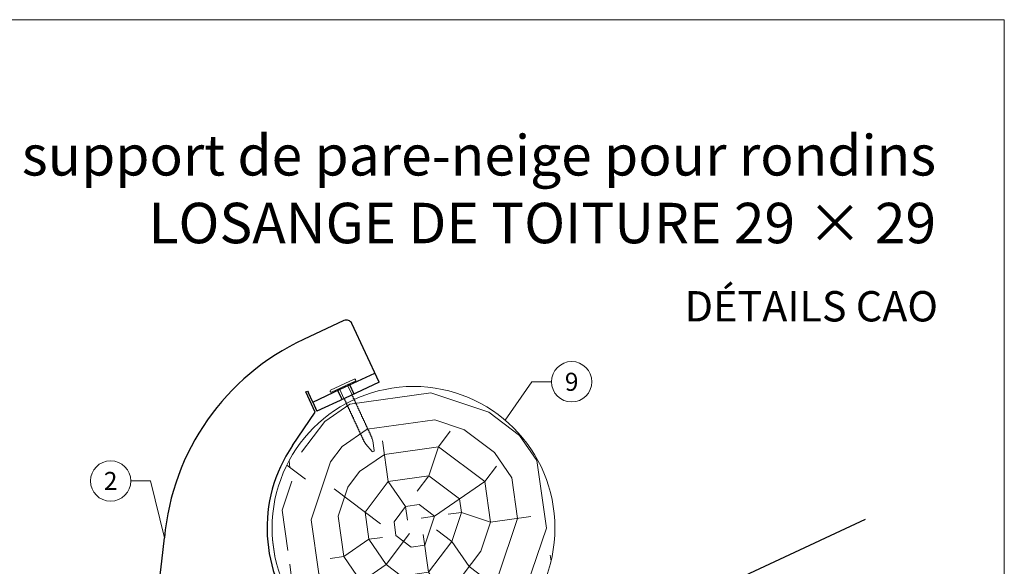
# Model space of a CAD drawing. Units: millimetres. Extents: x 0 to 70034, y 0 to 4832.
# Drawn here: x 66741 to 67229, y 769 to 1039 of the extents above; entities that cross this region are included whole.
import ezdxf
from ezdxf.enums import TextEntityAlignment as Align

# ---------------------------------------------------------------- set-up
doc = ezdxf.new("R2010")
doc.units = ezdxf.units.MM
for name, color, linetype, lineweight, true_color in [('01_PREFA-Dachprodukt', 7, 'Continuous', 25, 0xe1000f), ('02_Kantteile', 7, 'Continuous', 25, 0xff7f7f), ('02_Nägel', 7, 'Continuous', 15, 0xff7f7f), ('06_Holz', 7, 'Continuous', 15, 0x8296a0), ('06_Holzschfraffur', 7, 'Continuous', 13, 0xdce6eb), ('08_Bemassung', 7, 'Continuous', 5, 0x505f69), ('10_Blattrahmen', 7, 'Continuous', 20, 0x000000), ('99_Text_1_DE', 7, 'Continuous', 25, 0xe1000f)]:
    doc.layers.add(name, color=color, linetype=linetype, lineweight=lineweight, true_color=true_color)
doc.layers.add('99_Text_2_DE', color=7, linetype='Continuous')
doc.styles.add('Arial', font='arial.ttf')
doc.styles.add('PREFA_Standard', font='arial.ttf', dxfattribs={"height": 20})

# ---------------------------------------------------------------- blocks, each defined once
blk = doc.blocks.new('A$C4BAB4951')
for p, q in [((0, -4.3), (0, 4.3)), ((0.7, -4.3), (0.7, 4.3)), ((-23.67, -0.01), (-23.67, 0.01)), ((-23.39, 0.39), (-20.4, 1.28)), ((-20.32, 1.29), (-19.6, 1.35)), ((-3.67, 1.5), (-0.4, 1.5)), ((-0.4, 1.5), (0, 2)), ((-0.4, -1.5), (-0.4, 1.5)), ((-23.39, -0.39), (-20.4, -1.28)), ((-20.32, -1.29), (-19.6, -1.35)), ((-3.67, -1.5), (-0.4, -1.5)), ((-0.4, -1.5), (0, -2))]:
    blk.add_line(p, q)
at = {"extrusion": (0, 0, -1)}
for centre, radius, start, end in [((-0.35, 4.3), 0.35, 0, 180), ((23.27, 0.01), 0.4, 360, 73.5064), ((20.28, 0.9), 0.4, 73.5064, 85.188), ((19.6, 1.91), 0.553, 244.5196, 270), ((18.58, -0.22), 1.8, 64.5196, 71.6711), ((19.1, 1.33), 0.17, 71.6711, 153.7368), ((18.86, 1.45), 0.0923, 267.8027, 333.7368), ((18.86, 1.91), 0.552, 244.5057, 269.6735), ((17.85, -0.22), 1.8, 64.5196, 71.6711), ((18.36, 1.33), 0.17, 71.6711, 153.7368), ((18.13, 1.45), 0.0923, 267.8027, 333.7368), ((18.13, 1.91), 0.551, 244.4964, 269.3324), ((17.12, -0.22), 1.8, 64.5196, 71.6711), ((17.63, 1.33), 0.17, 71.6711, 153.7368), ((17.39, 1.45), 0.0923, 267.8027, 333.7368), ((17.39, 1.91), 0.552, 244.5062, 269.673), ((16.38, -0.22), 1.8, 64.5196, 71.6711), ((16.89, 1.33), 0.17, 71.6711, 153.7368), ((16.66, 1.45), 0.0923, 267.8027, 333.7368), ((16.66, 1.91), 0.551, 244.4964, 269.3324), ((15.65, -0.22), 1.8, 64.5196, 71.6711), ((16.16, 1.33), 0.17, 71.6711, 153.7368), ((15.93, 1.45), 0.0923, 267.8027, 333.7368), ((15.93, 1.91), 0.552, 244.5057, 269.6735), ((14.91, -0.22), 1.8, 64.5196, 71.6711), ((15.43, 1.33), 0.17, 71.6711, 153.7368), ((15.19, 1.45), 0.0923, 267.8027, 333.7368), ((15.19, 1.91), 0.551, 244.4964, 269.3324), ((14.18, -0.22), 1.8, 64.5196, 71.6711), ((14.69, 1.33), 0.17, 71.6711, 153.7368), ((14.46, 1.45), 0.0923, 267.8027, 333.7368), ((14.46, 1.91), 0.552, 244.5057, 269.6735), ((13.45, -0.22), 1.8, 64.5196, 71.6711), ((13.96, 1.33), 0.17, 71.6711, 153.7368), ((13.72, 1.45), 0.0923, 267.8027, 333.7368), ((13.73, 1.91), 0.551, 244.4964, 269.3324), ((12.71, -0.22), 1.8, 64.5196, 71.6711), ((13.23, 1.33), 0.17, 71.6711, 153.7368), ((12.99, 1.45), 0.0923, 267.8027, 333.7368), ((12.99, 1.91), 0.552, 244.5057, 269.6735), ((11.98, -0.22), 1.8, 64.5196, 71.6711), ((12.49, 1.33), 0.17, 71.6711, 153.7368), ((12.26, 1.45), 0.0923, 267.8027, 333.7368), ((12.25, 1.92), 0.57, 244.7073, 270.3706), ((11.23, -0.22), 1.8, 64.5196, 71.6711), ((11.74, 1.33), 0.17, 71.6711, 153.7368), ((11.51, 1.45), 0.0923, 267.8027, 333.7368), ((11.51, 1.91), 0.551, 244.4964, 269.3324), ((10.5, -0.22), 1.8, 64.5196, 71.6711), ((11.01, 1.33), 0.17, 71.6711, 153.7368), ((10.78, 1.45), 0.0923, 267.8027, 333.7368), ((10.78, 1.91), 0.552, 244.5057, 269.6735), ((9.76, -0.22), 1.8, 64.5196, 71.6711), ((10.28, 1.33), 0.17, 71.6711, 153.7368), ((10.04, 1.45), 0.0923, 267.8027, 333.7368), ((10.04, 1.91), 0.551, 244.4964, 269.3324), ((9.03, -0.22), 1.8, 64.5196, 71.6711), ((9.54, 1.33), 0.17, 71.6711, 153.7368), ((9.31, 1.45), 0.0923, 267.8027, 333.7368), ((9.31, 1.91), 0.552, 244.5062, 269.673), ((8.29, -0.22), 1.8, 64.5196, 71.6711), ((8.81, 1.33), 0.17, 71.6711, 153.7368), ((8.57, 1.45), 0.0923, 267.8027, 333.7368), ((8.58, 1.91), 0.551, 244.4984, 269.3304), ((7.56, -0.22), 1.8, 64.5196, 71.6711), ((8.08, 1.33), 0.17, 71.6711, 153.7368), ((7.84, 1.45), 0.0923, 267.8027, 333.7368), ((7.84, 1.91), 0.552, 244.5057, 269.6735), ((6.83, -0.22), 1.8, 64.5196, 71.6711), ((7.34, 1.33), 0.17, 71.6711, 153.7368), ((7.11, 1.45), 0.0923, 267.8027, 333.7368), ((7.11, 1.91), 0.551, 244.4964, 269.3324), ((6.1, -0.22), 1.8, 64.5196, 71.6711), ((6.61, 1.33), 0.17, 71.6711, 153.7368), ((6.37, 1.45), 0.0923, 267.8027, 333.7368), ((6.37, 1.91), 0.552, 244.5057, 269.6735), ((5.36, -0.22), 1.8, 64.5196, 71.6711), ((5.87, 1.33), 0.17, 71.6711, 153.7368), ((5.64, 1.45), 0.0923, 267.8027, 333.7368), ((5.64, 1.91), 0.552, 244.5057, 269.6735), ((4.62, -0.22), 1.8, 64.5196, 71.6711), ((5.14, 1.33), 0.17, 71.6711, 153.7368), ((4.9, 1.45), 0.0923, 267.8027, 333.7368), ((4.91, 1.9), 0.551, 244.4964, 269.3324), ((3.89, -0.22), 1.8, 64.5196, 71.6711), ((4.41, 1.33), 0.17, 71.6711, 153.7368), ((4.17, 1.45), 0.0923, 267.8027, 333.7368), ((4.17, 1.91), 0.552, 244.5057, 269.6735), ((3.16, -0.22), 1.8, 64.5196, 71.6711), ((3.67, 1.33), 0.17, 71.6711, 90), ((23.27, -0.01), 0.4, 286.4936, 0), ((20.28, -0.9), 0.4, 274.812, 286.4936), ((19.6, -1.91), 0.553, 90, 115.4804), ((18.58, 0.22), 1.8, 288.3289, 295.4804), ((19.1, -1.33), 0.17, 206.2632, 288.3289), ((18.86, -1.45), 0.0923, 26.2632, 92.1973), ((18.86, -1.91), 0.552, 90.3265, 115.4943), ((17.85, 0.22), 1.8, 288.3289, 295.4804), ((18.36, -1.33), 0.17, 206.2632, 288.3289), ((18.13, -1.45), 0.0923, 26.2632, 92.1973), ((18.13, -1.91), 0.551, 90.6676, 115.5036), ((17.12, 0.22), 1.8, 288.3289, 295.4804), ((17.63, -1.33), 0.17, 206.2632, 288.3289), ((17.39, -1.45), 0.0923, 26.2632, 92.1973), ((17.39, -1.91), 0.552, 90.327, 115.4938), ((16.38, 0.22), 1.8, 288.3289, 295.4804), ((16.89, -1.33), 0.17, 206.2632, 288.3289), ((16.66, -1.45), 0.0923, 26.2632, 92.1973), ((16.66, -1.91), 0.551, 90.6676, 115.5036), ((15.65, 0.22), 1.8, 288.3289, 295.4804), ((16.16, -1.33), 0.17, 206.2632, 288.3289), ((15.93, -1.45), 0.0923, 26.2632, 92.1973), ((15.93, -1.91), 0.552, 90.3265, 115.4943), ((14.91, 0.22), 1.8, 288.3289, 295.4804), ((15.43, -1.33), 0.17, 206.2632, 288.3289), ((15.19, -1.45), 0.0923, 26.2632, 92.1973), ((15.19, -1.91), 0.551, 90.6676, 115.5036), ((14.18, 0.22), 1.8, 288.3289, 295.4804), ((14.69, -1.33), 0.17, 206.2632, 288.3289), ((14.46, -1.45), 0.0923, 26.2632, 92.1973), ((14.46, -1.91), 0.552, 90.3265, 115.4943), ((13.45, 0.22), 1.8, 288.3289, 295.4804), ((13.96, -1.33), 0.17, 206.2632, 288.3289), ((13.72, -1.45), 0.0923, 26.2632, 92.1973), ((13.73, -1.91), 0.551, 90.6676, 115.5036), ((12.71, 0.22), 1.8, 288.3289, 295.4804), ((13.23, -1.33), 0.17, 206.2632, 288.3289), ((12.99, -1.45), 0.0923, 26.2632, 92.1973), ((12.99, -1.91), 0.552, 90.3265, 115.4943), ((11.98, 0.22), 1.8, 288.3289, 295.4804), ((12.49, -1.33), 0.17, 206.2632, 288.3289), ((12.26, -1.45), 0.0923, 26.2632, 92.1973), ((12.25, -1.92), 0.57, 89.6294, 115.2927), ((11.23, 0.22), 1.8, 288.3289, 295.4804), ((11.74, -1.33), 0.17, 206.2632, 288.3289), ((11.51, -1.45), 0.0923, 26.2632, 92.1973), ((11.51, -1.91), 0.551, 90.6676, 115.5036), ((10.5, 0.22), 1.8, 288.3289, 295.4804), ((11.01, -1.33), 0.17, 206.2632, 288.3289), ((10.78, -1.45), 0.0923, 26.2632, 92.1973), ((10.78, -1.91), 0.552, 90.3265, 115.4943), ((9.76, 0.22), 1.8, 288.3289, 295.4804), ((10.28, -1.33), 0.17, 206.2632, 288.3289), ((10.04, -1.45), 0.0923, 26.2632, 92.1973), ((10.04, -1.91), 0.551, 90.6676, 115.5036), ((9.03, 0.22), 1.8, 288.3289, 295.4804), ((9.54, -1.33), 0.17, 206.2632, 288.3289), ((9.31, -1.45), 0.0923, 26.2632, 92.1973), ((9.31, -1.91), 0.552, 90.327, 115.4938), ((8.29, 0.22), 1.8, 288.3289, 295.4804), ((8.81, -1.33), 0.17, 206.2632, 288.3289), ((8.57, -1.45), 0.0923, 26.2632, 92.1973), ((8.58, -1.91), 0.551, 90.6696, 115.5016), ((7.56, 0.22), 1.8, 288.3289, 295.4804), ((8.08, -1.33), 0.17, 206.2632, 288.3289), ((7.84, -1.45), 0.0923, 26.2632, 92.1973), ((7.84, -1.91), 0.552, 90.3265, 115.4943), ((6.83, 0.22), 1.8, 288.3289, 295.4804), ((7.34, -1.33), 0.17, 206.2632, 288.3289), ((7.11, -1.45), 0.0923, 26.2632, 92.1973), ((7.11, -1.91), 0.551, 90.6676, 115.5036), ((6.1, 0.22), 1.8, 288.3289, 295.4804), ((6.61, -1.33), 0.17, 206.2632, 288.3289), ((6.37, -1.45), 0.0923, 26.2632, 92.1973), ((6.37, -1.91), 0.552, 90.3265, 115.4943), ((5.36, 0.22), 1.8, 288.3289, 295.4804), ((5.87, -1.33), 0.17, 206.2632, 288.3289), ((5.64, -1.45), 0.0923, 26.2632, 92.1973), ((5.64, -1.91), 0.552, 90.3265, 115.4943), ((4.62, 0.22), 1.8, 288.3289, 295.4804), ((5.14, -1.33), 0.17, 206.2632, 288.3289), ((4.9, -1.45), 0.0923, 26.2632, 92.1973), ((4.91, -1.9), 0.551, 90.6676, 115.5036), ((3.89, 0.22), 1.8, 288.3289, 295.4804), ((4.41, -1.33), 0.17, 206.2632, 288.3289), ((4.17, -1.45), 0.0923, 26.2632, 92.1973), ((4.17, -1.91), 0.552, 90.3265, 115.4943), ((3.16, 0.22), 1.8, 288.3289, 295.4804), ((3.67, -1.33), 0.17, 270, 288.3289), ((-0.35, -4.3), 0.35, 180, 360)]:
    blk.add_arc(centre, radius, start, end, dxfattribs=at)
blk = doc.blocks.new('A$C33afb37e')
at = {"layer": '10_Blattrahmen'}
blk.add_lwpolyline([(0, -1039.5), (735, -1039.5), (735, 0), (0, 0)], close=True, dxfattribs=at)

msp = doc.modelspace()

# ---------------------------------------------------------------- hatches: boundary and pattern name
at = {"layer": '06_Holzschfraffur'}
h = msp.add_hatch(dxfattribs=at)
h.set_pattern_fill('RADIAL', color=256, scale=135, angle=8)
h.set_pattern_definition([(8, (66923.38, 715.67), (114.9, 152.47), [40.5, -94.5]), (8, (66922.44, 722.36), (114.9, 152.47), [40.5, -94.5]), (8, (66927.24, 736.66), (114.9, 152.47), [27, -108]), (8, (66932.05, 750.97), (114.9, 152.47), [20.25, -114.75]), (8, (66930.17, 764.34), (114.9, 152.47), [13.5, -121.5]), (8, (66894.87, 773.01), (114.9, 152.47), [6.75, -33.75, 6.75, -87.75]), (8, (66913.98, 782.51), (114.9, 152.47), [6.75, -54, 20.25, -54]), (8, (66939.78, 792.96), (114.9, 152.47), [6.75, -6.75, 6.75, -114.75]), (8, (66932.16, 798.7), (114.9, 152.47), [6.75, -128.25]), (8, (66923.59, 811.13), (114.9, 152.47), [20.25, -114.75]), (8, (66921.71, 824.5), (114.9, 152.47), [27, -108]), (8, (66913.15, 836.93), (114.9, 152.47), [33.75, -40.5, 6.75, -54]), (98, (66870.95, 749.2), (-152.47, 114.9), [6.75, -13.5, 33.75, -81]), (98, (66875.75, 763.51), (-152.47, 114.9), [6.75, -6.75, 20.25, -101.25]), (98, (66874.92, 817.92), (-152.47, 114.9), [13.5, -121.5]), (98, (66889.12, 765.39), (-152.47, 114.9), [27, -40.5, 6.75, -60.75]), (98, (66885.47, 839.85), (-152.47, 114.9), [6.75, -128.25]), (98, (66901.55, 773.95), (-152.47, 114.9), [20.25, -114.75]), (98, (66913.98, 782.51), (-152.47, 114.9), [13.5, -121.5]), (98, (66927.35, 784.39), (-152.47, 114.9), [6.75, -20.25, 20.25, -87.75]), (98, (66933.1, 792.02), (-152.47, 114.9), [6.75, -128.25]), (98, (66943.54, 766.22), (-152.47, 114.9), [18.9, -116.1]), (98, (66953.98, 740.42), (-152.47, 114.9), [13.5, -121.5]), (98, (66959.83, 795.77), (-152.47, 114.9), [6.75, -128.25]), (98, (66974.14, 790.97), (-152.47, 114.9), [20.25, -114.75]), (98, (66987.51, 792.85), (-152.47, 114.9), [20.25, -114.75]), (53, (66974.97, 736.555), (-18.79, 133.686), [9.546, -9.546, 9.546, -162.28]), (53, (66943.54, 766.22), (-18.79, 133.686), [19.09, -171.83]), (53, (66880.67, 825.55), (-18.79, 133.686), [19.09, -171.827]), (53, (66912.1, 795.88), (-18.79, 133.686), [19.09, -171.83]), (53, (66922.54, 770.085), (-18.79, 133.686), [19.09, -171.83]), (53, (66966.41, 748.98), (-18.79, 133.686), [19.09, -171.827]), (53, (66952.1, 753.79), (-18.79, 133.686), [28.64, -162.28]), (53, (66903.54, 808.31), (-18.79, 133.686), [9.546, -181.373]), (53, (66894.98, 820.74), (-18.79, 133.686), [9.546, -181.373]), (53, (66948.45, 828.26), (-18.79, 133.686), [9.546, -181.373]), (53, (66904.37, 753.9), (-18.79, 133.686), [9.546, -181.373]), (53, (66971.32, 811.02), (-18.79, 133.686), [9.546, -181.373]), (53, (66926.41, 791.08), (-18.79, 133.69), [9.546, -181.37]), (53, (66937.9, 806.32), (-18.79, 133.69), [9.546, -181.37]), (143, (66934.97, 778.65), (-133.69, -18.79), [9.546, -9.546, 28.638, -143.19]), (143, (66955.03, 781.47), (-133.69, -18.79), [9.546, -181.373]), (143, (66961.6, 734.68), (-133.686, -18.79), [9.546, -181.373]), (143, (66930.17, 764.34), (-133.686, -18.79), [9.546, -181.373]), (143, (66946.46, 793.9), (-133.69, -18.79), [9.546, -181.37]), (143, (66917.74, 755.78), (-133.686, -18.79), [9.546, -181.373]), (143, (66971.21, 763.29), (-133.686, -18.79), [9.546, -181.373]), (143, (66883.27, 710.03), (-133.686, -18.79), [9.546, -181.373]), (143, (66889.01, 717.66), (-133.686, -18.79), [19.09, -171.827]), (143, (66894.76, 725.28), (-133.686, -18.79), [19.09, -171.827]), (143, (66908.13, 727.16), (-133.686, -18.79), [19.09, -171.827]), (143, (66912.93, 741.47), (-133.686, -18.79), [19.09, -171.827]), (143, (66958.89, 802.46), (-133.686, -18.79), [19.09, -171.83]), (143, (66995.02, 739.37), (-133.686, -18.79), [19.09, -171.827]), (143, (66986.68, 847.26), (-133.686, -18.79), [19.09, -171.827]), (143, (66988.56, 833.89), (-133.686, -18.79), [19.09, -171.827]), (143, (66976.13, 825.33), (-133.686, -18.79), [19.09, -171.827]), (143, (66882.55, 812.18), (-133.686, -18.79), [28.64, -162.28]), (143, (66971.32, 811.02), (-133.686, -18.79), [28.64, -162.28]), (34.565, (66892.16, 840.794), (133.686, 18.788), [15.093, -286.776]), (34.565, (66901.55, 773.95), (133.686, 18.788), [15.093, -286.776]), (34.565, (66909.284, 815.936), (133.686, 18.788), [15.093, -286.776]), (34.565, (66962.54, 727.99), (133.686, 18.788), [15.093, -286.776]), (34.565, (66953.98, 740.42), (133.686, 18.788), [15.093, -286.776]), (34.565, (66910.115, 761.52), (133.686, 18.788), [15.093, -286.776]), (34.565, (66900.72, 828.365), (133.686, 18.788), [15.093, -286.776]), (34.565, (66946.463, 793.896), (133.686, 18.79), [30.186, -271.683]), (71.435, (66943.645, 813.95), (-18.788, 133.686), [15.093, -286.776]), (71.435, (66969.334, 776.66), (-18.788, 133.686), [15.093, -286.776]), (71.435, (66898.734, 794.004), (-18.788, 133.686), [15.093, -286.776]), (71.435, (66871.06, 796.93), (-18.788, 133.686), [15.093, -286.776]), (71.435, (66955.026, 781.466), (-18.788, 133.686), [15.093, -286.776]), (71.435, (66941.66, 779.59), (-18.79, 133.686), [15.093, -286.776]), (71.435, (66885.365, 792.125), (-18.788, 133.686), [30.186, -271.683]), (71.435, (66992.206, 759.426), (-18.788, 133.686), [30.186, -271.683]), (71.435, (66977.9, 764.23), (-18.788, 133.686), [30.186, -271.683]), (124.565, (66873.767, 729.15), (-18.788, 133.686), [15.093, -286.776]), (124.565, (66863.433, 802.675), (-18.788, 133.686), [15.093, -286.776]), (124.565, (66903.32, 712.85), (-18.788, 133.686), [15.093, -286.776]), (124.565, (66873.044, 831.29), (-18.788, 133.686), [15.093, -286.776]), (124.565, (66897.686, 752.96), (-18.788, 133.686), [15.093, -286.776]), (124.565, (66922.544, 770.085), (-18.788, 133.686), [15.093, -286.776]), (124.565, (66932.155, 798.7), (-18.79, 133.686), [15.093, -286.776]), (124.565, (66879.51, 736.77), (-18.788, 133.686), [15.093, -286.776]), (124.565, (66910.115, 761.52), (-18.788, 133.686), [15.093, -286.776]), (124.565, (66952.1, 753.79), (-18.788, 133.686), [15.093, -286.776]), (124.565, (66963.59, 769.04), (-18.788, 133.686), [15.093, -286.776]), (124.565, (66984.69, 812.9), (-18.788, 133.686), [15.093, -286.776]), (124.565, (66878.79, 838.915), (-18.788, 133.686), [15.093, -286.776]), (124.565, (66859.676, 829.41), (-18.788, 133.686), [30.186, -271.683]), (124.565, (66892.88, 738.65), (-18.788, 133.686), [30.186, -271.683]), (161.435, (66875.646, 715.78), (-133.686, -18.788), [15.093, -286.776]), (161.435, (66990.22, 725.065), (-133.686, -18.788), [15.093, -286.776]), (161.435, (66974.14, 790.97), (-133.686, -18.788), [15.093, -286.776]), (161.435, (66927.24, 736.663), (-133.686, -18.788), [15.093, -286.776]), (161.435, (66922.436, 722.355), (-133.686, -18.788), [15.093, -286.776]), (161.435, (66932.047, 750.97), (-133.686, -18.788), [15.093, -286.776]), (161.435, (66960.88, 836.82), (-133.686, -18.788), [15.093, -286.776]), (161.435, (66973.31, 845.38), (-133.686, -18.788), [30.186, -271.683])])
h.paths.add_polyline_path([(66866.162, 788.156, 1), (67006.162, 788.156, 1)])

# ---------------------------------------------------------------- linework, layer by layer
at = {"layer": '01_PREFA-Dachprodukt', "ltscale": 5, "flags": 128}
msp.add_lwpolyline([(66583.796, 523.947), (67159.884, 792.462)], dxfattribs=at)
at = {"layer": '02_Kantteile'}
for p, q in [((66901.714, 890.692, -11.205), (66881.767, 881.416, -11.205)), ((66919.193, 860.22, -11.205), (66905.699, 889.237, -11.205)), ((66899.856, 856.743, -11.205), (66917.084, 864.754, -11.205)), ((66919.193, 860.22, -11.205), (66901.964, 852.209, -11.205)), ((66882.818, 855.437, -11.205), (66883.725, 855.858, -11.205)), ((66887.456, 845.462, -11.205), (66882.818, 855.437, -11.205)), ((66883.725, 855.858, -11.205), (66884.146, 854.951, -11.205)), ((66886.255, 850.418, -11.205), (66884.146, 854.951, -11.205)), ((66886.255, 850.418, -11.205), (66899.856, 856.743, -11.205)), ((66886.255, 850.418, -11.205), (66888.363, 845.884, -11.205)), ((66901.964, 852.209, -11.205), (66888.363, 845.884, -11.205)), ((66876.21, 828.924, -11.205), (66887.456, 845.462, -11.205))]:
    msp.add_line(p, q, dxfattribs=at)
at = {"layer": '02_Kantteile', "ltscale": 9.523383}
for p, q in [((66906.725, 854.423, -11.205), (66904.616, 858.956, -11.205)), ((66900.831, 851.682, -11.205), (66898.722, 856.216, -11.205))]:
    msp.add_line(p, q, dxfattribs=at)
at = {"layer": '02_Kantteile'}
for centre, radius, start, end in [((66902.979, 887.972, -11.205), 3, 24.93961, 114.93961), ((66932.366, 772.606, -11.205), 120, 114.93961, 174.88614), ((66936.162, 788.156, -11.205), 72.5, 145.78393, 294.93961), ((66464.237, 814.499, -11.205), 350, 324.76224, 354.88614)]:
    msp.add_arc(centre, radius, start, end, dxfattribs=at)
at = {"layer": '06_Holz'}
msp.add_circle((66936.162, 788.156, -11.205), 70, dxfattribs=at)
at = {"layer": '08_Bemassung'}
for p, q in [((66994.725, 860.472, -31.256), (66981.522, 841.471, -6.881)), ((67004.432, 860.472, -31.256), (66994.725, 860.472, -31.256)), ((66796.239, 811.424, -11.205), (66805.946, 811.424, -11.205)), ((66805.946, 811.424, -11.205), (66812.844, 783.302, -11.205))]:
    msp.add_line(p, q, dxfattribs=at)
for centre in [(67014.428, 860.472, -31.256), (66786.243, 811.424, -11.205)]:
    msp.add_circle(centre, 9.996, dxfattribs=at)

# ---------------------------------------------------------------- block references
msp.add_blockref('A$C33afb37e', (66493.565, 1039.499))
at = {"layer": '02_Nägel', "xscale": 1.5, "yscale": 1.5, "zscale": 1.5, "rotation": 114.9396113067748}
msp.add_blockref('A$C4BAB4951', (66901.416, 858.13, -11.205), dxfattribs=at)

# ---------------------------------------------------------------- texts
at = {"layer": '08_Bemassung', "style": 'PREFA_Standard'}
for s, p in [('9', (67014.428, 860.472, -31.256)), ('2', (66786.243, 811.424, -11.205))]:
    msp.add_text(s, height=8.925, dxfattribs=at).set_placement(p, align=Align.MIDDLE_CENTER)
at = {"layer": '99_Text_1_DE', "char_height": 20, "attachment_point": 3, "style": 'Arial'}
for s, insert in [('support de pare-neige pour rondins', (67194.784, 982.461)), ('LOSANGE DE TOITURE 29 × 29', (67194.784, 948.961))]:
    msp.add_mtext_dynamic_manual_height_columns(s, width=5213.69799, gutter_width=375, heights=[0], dxfattribs=dict(at, insert=insert))
at = {"layer": '99_Text_2_DE', "insert": (67195.756, 897.8), "char_height": 15, "attachment_point": 6, "style": 'Arial'}
msp.add_mtext_dynamic_manual_height_columns('DÉTAILS CAO', width=878.52713, gutter_width=12.5, heights=[0], dxfattribs=at)

doc.saveas('drawing.dxf')
